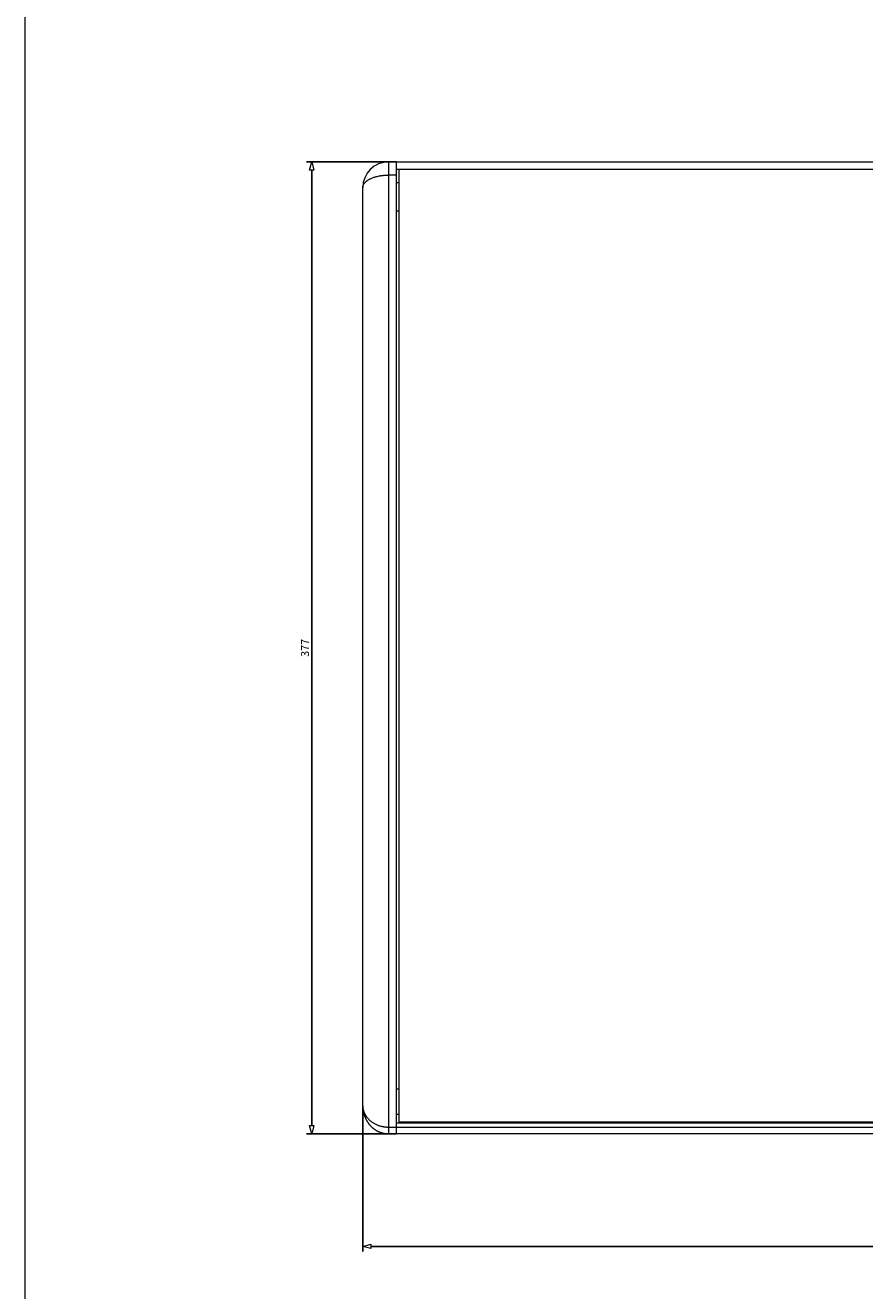
# Model space of a CAD drawing. Units: millimetres. Extents: x -2565 to -55, y -1170 to 346.
# Drawn here: x -2565 to -2240, y -635 to -145 of the extents above; entities that cross this region are included whole.
import ezdxf

# ---------------------------------------------------------------- set-up
doc = ezdxf.new("R2010")
doc.units = ezdxf.units.MM
doc.header["$PDMODE"] = 1
doc.header["$PDSIZE"] = -2
doc.layers.get('0').update_dxf_attribs({"lineweight": 25})
for name, color, linetype, lineweight in [('Bemaßung', 7, 'Continuous', 9), ('Keine', 7, 'Continuous', 9), ('SICHTBAR', 7, 'Continuous', 5), ('TANGENTIALE KANTEN', 7, 'Continuous', 5)]:
    doc.layers.add(name, color=color, linetype=linetype, lineweight=lineweight)
doc.styles.add('Verdana', font='verdana.ttf')
doc.dimstyles.new('DIN 406-11', dxfattribs={"dimtxt": 3.064757, "dimasz": 3.175, "dimexe": 2, "dimexo": 0, "dimgap": 1, "dimtad": 1, "dimdec": 4, "dimtxsty": 'Verdana', "dimblk": 'VW_FILLEDARROW', "dimblk1": 'VW_FILLEDARROW', "dimblk2": 'VW_FILLEDARROW', "dimcen": 0, "dimadec": 0, "dimazin": 0, "dimtfac": 1, "dimtdec": 4, "dimtix": 1, "dimtmove": 0, "dimatfit": 0, "dimldrblk": 'VW_FILLEDARROW', "dimfxl": 1, "dimfrac": 2, "dimtolj": 1, "dimarcsym": 0})

# ---------------------------------------------------------------- blocks, each defined once
blk = doc.blocks.new('*U8')
at = {"layer": 'Keine', "color": 7, "linetype": 'Continuous', "lineweight": 9, "transparency": 33554687}
for p, q in [((-1693.71, -489.24), (-1211.71, -489.24)), ((-1211.71, -491.83), (-1693.71, -491.83))]:
    blk.add_line(p, q, dxfattribs=at)
at = {"layer": 'SICHTBAR'}
for p, q in [((-1696.71, -115.11), (-1693.71, -115.11)), ((-1693.71, -115.11), (-1211.71, -115.11)), ((-1693.71, -115.11), (-1693.71, -120.21)), ((-1211.71, -115.11), (-1211.71, -120.21)), ((-1208.71, -115.11), (-1211.71, -115.11)), ((-1692.71, -118.11), (-1693.71, -118.11)), ((-1693.71, -120.21), (-1693.71, -489.24)), ((-1212.71, -118.11), (-1692.71, -118.11)), ((-1692.71, -118.11), (-1692.71, -487.38)), ((-1211.71, -118.11), (-1212.71, -118.11)), ((-1212.71, -487.38), (-1212.71, -118.11)), ((-1211.71, -120.21), (-1211.71, -489.24)), ((-1706.71, -480.98), (-1706.71, -125.11)), ((-1693.71, -123.11), (-1692.71, -123.11)), ((-1212.71, -123.11), (-1211.71, -123.11)), ((-1198.71, -480.98), (-1198.71, -125.11)), ((-1693.71, -134.11), (-1692.71, -134.11)), ((-1211.71, -134.11), (-1212.71, -134.11)), ((-1459.21, -460.32), (-1459.21, -460.55)), ((-1459.21, -460.55), (-1459.21, -469.46)), ((-1447.71, -458.98), (-1457.71, -458.98)), ((-1446.21, -460.55), (-1446.21, -460.32)), ((-1446.21, -469.46), (-1446.21, -460.55)), ((-1453.28, -461.2), (-1458.12, -468.67)), ((-1458.12, -468.7), (-1453.28, -461.22)), ((-1447.3, -468.67), (-1452.14, -461.2)), ((-1452.14, -461.22), (-1447.3, -468.7)), ((-1458.21, -468.97), (-1458.21, -468.99)), ((-1447.71, -470.85), (-1457.71, -470.85)), ((-1447.87, -469.57), (-1457.55, -469.57)), ((-1447.21, -468.97), (-1447.21, -468.99)), ((-1693.71, -474.43), (-1692.71, -474.43)), ((-1211.71, -474.43), (-1212.71, -474.43)), ((-1692.71, -484.34), (-1693.71, -484.34)), ((-1211.71, -484.34), (-1212.71, -484.34)), ((-1693.71, -487.55), (-1211.71, -487.55)), ((-1693.71, -489.24), (-1693.71, -491.83)), ((-1212.71, -487.38), (-1692.71, -487.38)), ((-1211.71, -489.24), (-1211.71, -491.83)), ((-1693.71, -491.83), (-1696.71, -491.83)), ((-1208.71, -491.83), (-1211.71, -491.83))]:
    blk.add_line(p, q, dxfattribs=at)
for centre, start, end in [((-1696.71, -125.11), 90, 180), ((-1208.71, -125.11), 360, 90)]:
    blk.add_arc(centre, 10, start, end, dxfattribs=at)
for points in [[(-1457.71, -458.98), (-1458.24, -458.98), (-1459.21, -459.85), (-1459.21, -460.32)], [(-1452.14, -461.2), (-1452.28, -460.98), (-1453.14, -460.98), (-1453.28, -461.2)], [(-1452.14, -461.22), (-1452.28, -461), (-1453.14, -461), (-1453.28, -461.22)], [(-1446.21, -460.32), (-1446.21, -459.85), (-1447.18, -458.98), (-1447.71, -458.98)], [(-1451.08, -466.5), (-1451.08, -465.77), (-1454.33, -465.77), (-1454.33, -466.5)], [(-1457.71, -470.85), (-1457.82, -470.85), (-1458.05, -470.82), (-1458.26, -470.75), (-1458.47, -470.66), (-1458.66, -470.54), (-1458.83, -470.39), (-1458.98, -470.21), (-1459.09, -470.01), (-1459.17, -469.8), (-1459.21, -469.58), (-1459.21, -469.47), (-1459.21, -469.46), (-1459.21, -469.46)], [(-1458.12, -468.67), (-1458.16, -468.74), (-1458.21, -468.89), (-1458.21, -468.97)], [(-1458.12, -468.7), (-1458.16, -468.76), (-1458.21, -468.91), (-1458.21, -468.99)], [(-1458.21, -468.99), (-1458.21, -469.2), (-1457.78, -469.57), (-1457.55, -469.57)], [(-1454.33, -466.49), (-1454.33, -467.21), (-1451.09, -467.21), (-1451.08, -466.49)], [(-1454.33, -466.5), (-1454.33, -467.22), (-1451.08, -467.22), (-1451.08, -466.5)], [(-1447.87, -469.57), (-1447.63, -469.57), (-1447.21, -469.2), (-1447.21, -468.99)], [(-1446.21, -469.46), (-1446.21, -469.57), (-1446.24, -469.78), (-1446.32, -469.99), (-1446.42, -470.18), (-1446.56, -470.36), (-1446.72, -470.51), (-1446.91, -470.64), (-1447.12, -470.74), (-1447.33, -470.81), (-1447.56, -470.85), (-1447.68, -470.85), (-1447.7, -470.85), (-1447.71, -470.85)], [(-1447.21, -468.97), (-1447.21, -468.89), (-1447.25, -468.74), (-1447.3, -468.67)], [(-1447.21, -468.99), (-1447.21, -468.91), (-1447.25, -468.76), (-1447.3, -468.7)], [(-1706.71, -480.98), (-1706.71, -481.69), (-1706.54, -483.11), (-1706.19, -484.51), (-1705.65, -485.9), (-1704.92, -487.24), (-1703.95, -488.52), (-1702.76, -489.67), (-1701.33, -490.65), (-1699.82, -491.32), (-1698.31, -491.72), (-1697.31, -491.81), (-1696.91, -491.83), (-1696.71, -491.83)], [(-1198.71, -480.98), (-1198.71, -481.69), (-1198.88, -483.11), (-1199.23, -484.51), (-1199.76, -485.9), (-1200.5, -487.24), (-1201.47, -488.52), (-1202.66, -489.67), (-1204.08, -490.65), (-1205.59, -491.32), (-1207.11, -491.72), (-1208.1, -491.81), (-1208.51, -491.83), (-1208.71, -491.83)]]:
    blk.add_open_spline(points, degree=2, dxfattribs=at)
at = {"layer": 'TANGENTIALE KANTEN'}
for p, q in [((-1696.71, -115.11), (-1696.71, -120.21)), ((-1208.71, -115.11), (-1208.71, -120.21)), ((-1696.71, -120.21), (-1696.71, -489.24)), ((-1693.71, -120.21), (-1696.71, -120.21)), ((-1211.71, -120.21), (-1208.71, -120.21)), ((-1208.71, -120.21), (-1208.71, -489.24)), ((-1458.71, -469.68), (-1458.71, -460.77)), ((-1457.71, -459.21), (-1457.71, -458.98)), ((-1447.71, -459.21), (-1457.71, -459.21)), ((-1457.71, -459.88), (-1457.71, -459.21)), ((-1457.71, -459.88), (-1447.71, -459.88)), ((-1447.71, -458.98), (-1447.71, -459.21)), ((-1447.71, -459.88), (-1447.71, -459.21)), ((-1446.71, -460.77), (-1446.71, -469.68)), ((-1453.28, -461.2), (-1453.28, -461.22)), ((-1452.14, -461.2), (-1452.14, -461.22)), ((-1458.12, -468.67), (-1458.12, -468.7)), ((-1457.71, -470.85), (-1457.71, -470.58)), ((-1447.71, -470.58), (-1457.71, -470.58)), ((-1447.71, -470.85), (-1447.71, -470.58)), ((-1447.3, -468.67), (-1447.3, -468.7)), ((-1696.71, -489.24), (-1693.71, -489.24)), ((-1696.71, -489.24), (-1696.71, -491.83)), ((-1208.71, -489.24), (-1211.71, -489.24)), ((-1208.71, -489.24), (-1208.71, -491.83))]:
    blk.add_line(p, q, dxfattribs=at)
for points in [[(-1706.71, -125.11), (-1706.71, -124.9), (-1706.63, -124.48), (-1706.44, -123.94), (-1706.01, -123.28), (-1705.18, -122.45), (-1703.6, -121.5), (-1701.35, -120.72), (-1698.33, -120.21), (-1696.71, -120.21)], [(-1198.71, -125.11), (-1198.71, -124.9), (-1198.78, -124.48), (-1198.97, -123.94), (-1199.41, -123.28), (-1200.23, -122.45), (-1201.82, -121.5), (-1204.07, -120.72), (-1207.09, -120.21), (-1208.71, -120.21)], [(-1457.71, -459.21), (-1458.24, -459.21), (-1459.21, -460.07), (-1459.21, -460.55)], [(-1459.21, -460.55), (-1459.21, -460.63), (-1458.88, -460.77), (-1458.71, -460.77)], [(-1457.71, -459.88), (-1458.06, -459.88), (-1458.71, -460.46), (-1458.71, -460.77)], [(-1446.21, -460.55), (-1446.21, -460.07), (-1447.18, -459.21), (-1447.71, -459.21)], [(-1446.71, -460.77), (-1446.71, -460.46), (-1447.35, -459.88), (-1447.71, -459.88)], [(-1446.71, -460.77), (-1446.53, -460.77), (-1446.21, -460.63), (-1446.21, -460.55)], [(-1459.21, -469.46), (-1459.21, -469.54), (-1458.88, -469.68), (-1458.71, -469.68)], [(-1458.71, -469.68), (-1458.71, -470), (-1458.06, -470.58), (-1457.71, -470.58)], [(-1447.71, -470.58), (-1447.35, -470.58), (-1446.71, -470), (-1446.71, -469.68)], [(-1446.71, -469.68), (-1446.53, -469.68), (-1446.21, -469.54), (-1446.21, -469.46)], [(-1706.71, -480.98), (-1706.71, -481.35), (-1706.63, -482.09), (-1706.42, -483.05), (-1705.95, -484.2), (-1705.05, -485.63), (-1703.38, -487.23), (-1701.1, -488.49), (-1698.22, -489.24), (-1696.71, -489.24)], [(-1198.71, -480.98), (-1198.71, -481.35), (-1198.79, -482.09), (-1199, -483.05), (-1199.47, -484.2), (-1200.36, -485.63), (-1202.04, -487.23), (-1204.31, -488.49), (-1207.2, -489.24), (-1208.71, -489.24)]]:
    blk.add_open_spline(points, degree=2, dxfattribs=at)
blk = doc.blocks.new('VW_FILLEDARROW')
at = {"color": 0, "linetype": 'Continuous', "lineweight": 5, "transparency": 16777216, "flags": 128}
blk.add_lwpolyline([(-1, 0.27), (0, 0), (-1, -0.27)], close=True, dxfattribs=at)
blk = doc.blocks.new('*D9')
at = {"layer": 'Bemaßung', "color": 0, "lineweight": -2}
for p, q in [((-2421.21, -197.61), (-2456, -197.61)), ((-2454, -571.15), (-2454, -200.78)), ((-2421.21, -574.33), (-2456, -574.33))]:
    blk.add_line(p, q, dxfattribs=at)
at = {"layer": 'Defpoints', "color": 0}
for p in [(-2454, -197.61), (-2421.21, -197.61), (-2421.21, -574.33)]:
    blk.add_point(p, dxfattribs=at)
at = {"layer": 'Bemaßung', "color": 0, "lineweight": -2, "xscale": 3.175, "yscale": 3.175, "zscale": 3.175}
for p, rotation in [((-2454, -197.61), 90.00000000000014), ((-2454, -574.33), 270.0000000000002)]:
    blk.add_blockref('VW_FILLEDARROW', p, dxfattribs=dict(at, rotation=rotation))
at = {"layer": 'Bemaßung', "color": 0, "insert": (-2456.6, -385.97), "char_height": 3.065, "attachment_point": 5, "rotation": 90, "style": 'Verdana'}
blk.add_mtext('\\A1;377', dxfattribs=at)
blk = doc.blocks.new('*D10')
at = {"layer": 'Bemaßung', "color": 0, "lineweight": -2}
for p, q in [((-2434.21, -563.48), (-2434.21, -620)), ((-1926.21, -563.48), (-1926.21, -620)), ((-2431.03, -618), (-1929.38, -618))]:
    blk.add_line(p, q, dxfattribs=at)
at = {"layer": 'Defpoints', "color": 0}
for p in [(-2434.21, -563.48), (-1926.21, -563.48), (-1926.21, -618)]:
    blk.add_point(p, dxfattribs=at)
at = {"layer": 'Bemaßung', "color": 0, "lineweight": -2, "xscale": 3.175, "yscale": 3.175, "zscale": 3.175, "rotation": 180}
blk.add_blockref('VW_FILLEDARROW', (-2434.21, -618), dxfattribs=at)
at = {"layer": 'Bemaßung', "color": 0, "lineweight": -2, "xscale": 3.175, "yscale": 3.175, "zscale": 3.175}
blk.add_blockref('VW_FILLEDARROW', (-1926.21, -618), dxfattribs=at)
at = {"layer": 'Bemaßung', "color": 0, "insert": (-2180.21, -615.4), "char_height": 3.065, "attachment_point": 5, "style": 'Verdana'}
blk.add_mtext('\\A1;508', dxfattribs=at)

msp = doc.modelspace()

# ---------------------------------------------------------------- linework, layer by layer
at = {"layer": 'Keine', "color": 7, "linetype": 'Continuous', "lineweight": 9, "transparency": 33554687, "flags": 128}
msp.add_lwpolyline([(-2565, -83.59), (-55, -83.59), (-55, -1169.92), (-2565, -1169.92)], close=True, dxfattribs=at)

# ---------------------------------------------------------------- block references
at = {"layer": 'Keine', "color": 7, "transparency": 33554687}
msp.add_blockref('*U8', (-727.5, -82.5), dxfattribs=at)

# ---------------------------------------------------------------- dimensions: what is measured, and where the dimension line sits
at = {"layer": 'Bemaßung'}
dim = msp.add_linear_dim(base=(-2454, -197.61), p1=(-2421.21, -574.33), p2=(-2421.21, -197.61), angle=270, dimstyle='DIN 406-11', override={"dimdec": 0, "dimpost": '<>', "dimtxsty": 'Verdana', "dimtmove": 2}, dxfattribs=at)
dim.commit()
dim.dimension.update_dxf_attribs({"geometry": '*D9', "text_midpoint": (-2456.6, -385.97)})
dim = msp.add_linear_dim(base=(-1926.21, -618), p1=(-2434.21, -563.48), p2=(-1926.21, -563.48), dimstyle='DIN 406-11', override={"dimdec": 0, "dimpost": '<>', "dimtxsty": 'Verdana', "dimtmove": 2}, dxfattribs=at)
dim.commit()
dim.dimension.update_dxf_attribs({"geometry": '*D10', "text_midpoint": (-2180.21, -615.4)})

doc.saveas('drawing.dxf')
